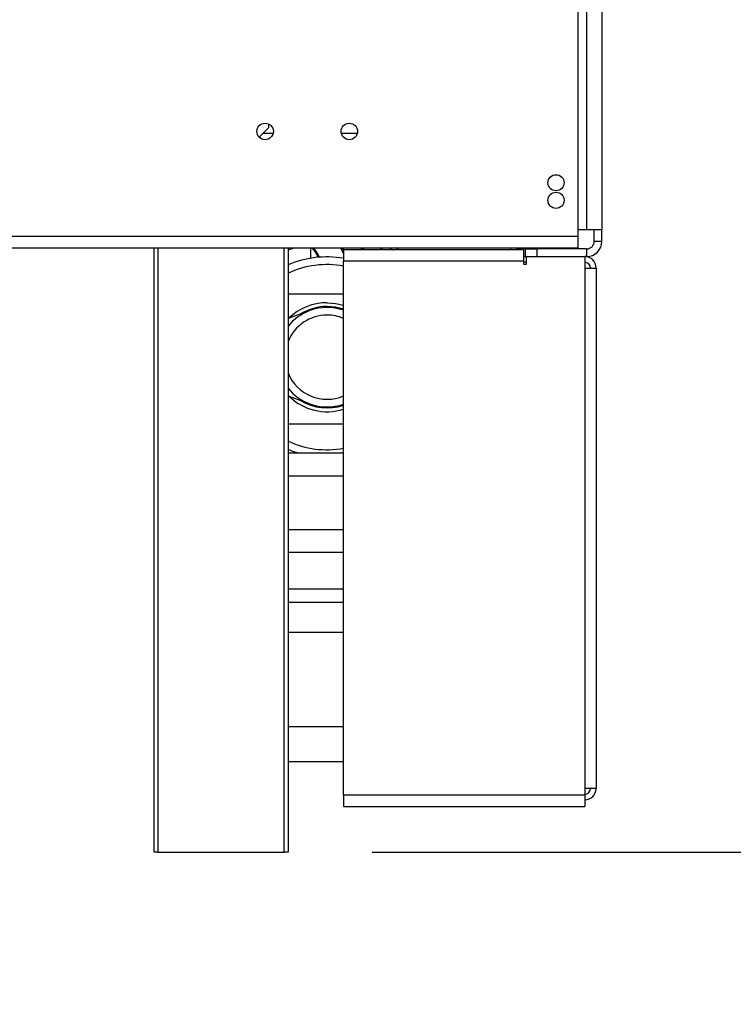
# Model space of a CAD drawing. Units: millimetres. Extents: x 383 to 9099, y 230 to 6992.
# Drawn here: x 7398 to 7686, y 4054 to 4451 of the extents above; entities that cross this region are included whole.
import ezdxf

# ---------------------------------------------------------------- set-up
doc = ezdxf.new("R2010")
doc.units = ezdxf.units.MM
doc.header["$LTSCALE"] = 34
doc.layers.add('FORMAT', color=7, linetype='Continuous')
doc.styles.add('SLDTEXTSTYLE1', font='TXT', dxfattribs={"width": 0.75})
doc.dimstyles.new('SLDDIMSTYLE0', dxfattribs={"dimtxt": 119, "dimasz": 112.268, "dimexe": 0, "dimexo": 0.0625, "dimgap": 29.75, "dimtad": 1, "dimlfac": 0.647059, "dimrnd": 1e-09, "dimzin": 12, "dimdsep": 46, "dimtxsty": 'SLDTEXTSTYLE1', "dimsah": 1, "dimcen": 0.09, "dimadec": 0, "dimazin": 3, "dimtfac": 1, "dimtofl": 0, "dimtmove": 0, "dimatfit": 3, "dimfxl": 0, "dimfrac": 2, "dimtolj": 1, "dimtzin": 12, "dimarcsym": 0})
doc.dimstyles.new('SLDDIMSTYLE2', dxfattribs={"dimtxt": 119, "dimasz": 112.268, "dimexe": 0, "dimexo": 0.0625, "dimgap": 29.75, "dimtad": 1, "dimdec": 0, "dimlfac": 0.647059, "dimrnd": 1e-09, "dimzin": 12, "dimdsep": 46, "dimtxsty": 'SLDTEXTSTYLE1', "dimsah": 1, "dimcen": 0.09, "dimadec": 0, "dimazin": 3, "dimtfac": 1, "dimtofl": 0, "dimtmove": 0, "dimatfit": 3, "dimfxl": 0, "dimfrac": 2, "dimtolj": 1, "dimtzin": 12, "dimarcsym": 0})

# ---------------------------------------------------------------- blocks, each defined once
blk = doc.blocks.new('_D_3')
at = {"layer": 'FORMAT'}
for p, q in [((7663.96, 5519.05), (9099.34, 5519.05)), ((9065.34, 4115), (9065.34, 5519.05)), ((8641.09, 5079.28), (8641.09, 5115.54)), ((8641.09, 5115.54), (8887.29, 5115.54)), ((8887.29, 5115.54), (8887.29, 5079.28)), ((8668.99, 5016.97), (8859.39, 4902.73)), ((8641.09, 4713.65), (8641.09, 4677.4)), ((8887.29, 4677.4), (8887.29, 4713.65)), ((8641.09, 4677.4), (8887.29, 4677.4)), ((7540.33, 4115), (9099.34, 4115))]:
    blk.add_line(p, q, dxfattribs=at)
for points in [[(9065.34, 5519.05), (9048.07, 5406.78), (9082.61, 5406.78)], [(9065.34, 4115), (9082.61, 4227.27), (9048.07, 4227.27)]]:
    blk.add_solid(points, dxfattribs=at)
at = {"layer": 'FORMAT', "attachment_point": 1, "rotation": 90, "style": 'SLDTEXTSTYLE1'}
for s, insert, char_height in [('"', (8696, 5030.19), 119), ('4', (8764.57, 4959.85), 95.2), ('909', (8911.94, 4764.58), 119), ('3', (8641.47, 4889.51), 95.2), ('35', (8696, 4713.65), 119)]:
    blk.add_mtext(s, dxfattribs=dict(at, insert=insert, char_height=char_height))
blk = doc.blocks.new('_D_4')
at = {"layer": 'FORMAT'}
for p, q in [((6269.51, 4508.24), (6269.51, 4544.5)), ((6269.51, 4544.5), (6515.7, 4544.5)), ((6515.7, 4544.5), (6515.7, 4508.24)), ((7600.91, 4501.36), (6659.75, 4501.36)), ((6693.75, 4501.36), (6693.75, 4115)), ((6297.4, 4375.59), (6487.8, 4261.35)), ((6925.24, 4115), (6659.75, 4115)), ((6269.51, 4089.85), (6269.51, 4053.6)), ((6515.7, 4053.6), (6515.7, 4089.85)), ((6269.51, 4053.6), (6515.7, 4053.6))]:
    blk.add_line(p, q, dxfattribs=at)
for points in [[(6693.75, 4501.36), (6676.48, 4389.1), (6711.02, 4389.1)], [(6693.75, 4115), (6711.02, 4227.27), (6676.48, 4227.27)]]:
    blk.add_solid(points, dxfattribs=at)
at = {"layer": 'FORMAT', "attachment_point": 1, "rotation": 90, "style": 'SLDTEXTSTYLE1'}
for s, insert, char_height in [('"', (6324.41, 4459.15), 119), ('16', (6392.98, 4318.47), 95.2), ('250', (6540.35, 4167.16), 119), ('13', (6269.89, 4177.78), 95.2), ('9', (6324.41, 4089.85), 119)]:
    blk.add_mtext(s, dxfattribs=dict(at, insert=insert, char_height=char_height))

msp = doc.modelspace()

# ---------------------------------------------------------------- linework, layer by layer
at = {"color": 7, "linetype": 'Continuous', "lineweight": 25}
for p, q in [((7623.319, 4561.636), (7623.319, 4363.818)), ((7626.874, 4474.163), (7626.874, 4366.445)), ((7633.055, 4474.163), (7633.055, 4366.445)), ((7494.706, 4403.814), (7498.601, 4407.709)), ((7498.601, 4407.709), (7498.601, 4409.105)), ((7500.146, 4405.391), (7500.146, 4404.944)), ((7500.287, 4405.391), (7500.146, 4405.391)), ((7534.287, 4405.391), (7527.824, 4405.391)), ((6843.483, 4363.818), (7623.319, 4363.818)), ((7626.874, 4366.445), (7623.319, 4366.445)), ((7623.319, 4363.818), (7623.319, 4359.182)), ((7633.055, 4366.445), (7626.874, 4366.445)), ((7629.965, 4361.809), (7629.965, 4366.445)), ((7633.055, 4361.809), (7633.055, 4366.445)), ((6843.483, 4359.182), (7623.319, 4359.182)), ((7452.237, 4115), (7452.237, 4359.182)), ((7506.328, 4359.182), (7506.328, 4115)), ((7515.524, 4354.936), (7515.524, 4359.182)), ((7528.66, 4359.182), (7528.66, 4354.936)), ((7596.274, 4359.182), (7596.274, 4358.409)), ((7598.592, 4358.409), (7598.592, 4359.182)), ((7629.965, 4361.809), (7633.055, 4361.809)), ((7528.737, 4358.409), (7528.737, 4353.773)), ((7601.374, 4358.409), (7528.737, 4358.409)), ((7602.146, 4358.718), (7598.592, 4358.718)), ((7601.374, 4358.409), (7601.374, 4353.773)), ((7601.374, 4355.627), (7602.146, 4355.627)), ((7602.146, 4355.627), (7602.146, 4358.718)), ((7602.146, 4358.718), (7606.783, 4358.718)), ((7602.533, 4355.627), (7602.146, 4355.627)), ((7602.533, 4352.613), (7602.533, 4355.627)), ((7602.533, 4355.627), (7626.101, 4355.627)), ((7606.783, 4358.718), (7606.783, 4355.627)), ((7626.874, 4358.718), (7606.783, 4358.718)), ((7626.101, 4355.627), (7626.101, 4350.991)), ((7626.874, 4355.627), (7626.101, 4355.627)), ((7626.874, 4358.718), (7626.874, 4355.627)), ((7601.374, 4353.773), (7528.737, 4353.773)), ((7528.737, 4138.182), (7528.737, 4353.773)), ((7601.374, 4353.773), (7601.374, 4352.613)), ((7602.533, 4353.309), (7601.374, 4353.309)), ((7601.374, 4352.613), (7602.533, 4352.613)), ((7626.101, 4350.991), (7626.101, 4140.809)), ((7626.101, 4350.991), (7630.737, 4350.991)), ((7630.737, 4350.991), (7630.737, 4140.809)), ((7528.737, 4340.482), (7506.328, 4340.482)), ((7515.122, 4333.825), (7506.328, 4330.572)), ((7506.328, 4299.391), (7515.122, 4296.139)), ((7528.737, 4287.936), (7506.328, 4287.936)), ((7506.328, 4276.345), (7528.737, 4276.345)), ((7506.328, 4236.163), (7528.737, 4236.163)), ((7506.328, 4221.482), (7528.737, 4221.482)), ((7506.328, 4203.979), (7528.737, 4203.979)), ((7528.737, 4165.614), (7506.328, 4165.614)), ((7506.328, 4151.705), (7528.737, 4151.705)), ((7630.737, 4140.809), (7626.101, 4140.809)), ((7626.101, 4140.809), (7626.101, 4138.182)), ((7528.737, 4138.182), (7528.737, 4133.545)), ((7528.737, 4138.182), (7626.101, 4138.182)), ((7626.101, 4138.182), (7626.101, 4133.545)), ((7528.737, 4133.545), (7626.101, 4133.545)), ((7453.783, 4115), (7452.237, 4115)), ((7453.783, 4115), (7504.783, 4115)), ((7506.328, 4115), (7504.783, 4115))]:
    msp.add_line(p, q, dxfattribs=at)
at = {"color": 8, "linetype": 'Continuous', "lineweight": 25}
for p, q in [((7500.146, 4405.391), (7496.283, 4405.391)), ((7453.783, 4359.182), (7453.783, 4115)), ((7504.783, 4115), (7504.783, 4359.182)), ((7506.328, 4358.357), (7508.816, 4359.182)), ((7535.368, 4359.182), (7537.711, 4358.409)), ((7544.686, 4358.409), (7543.134, 4359.182)), ((7551.053, 4358.409), (7549.86, 4359.182)), ((7506.328, 4267.073), (7528.737, 4267.073)), ((7506.328, 4245.436), (7528.737, 4245.436)), ((7506.328, 4216.04), (7528.737, 4216.04))]:
    msp.add_line(p, q, dxfattribs=at)
at = {"color": 7, "linetype": 'Continuous', "lineweight": 25, "flags": 128}
for points in [[(7527.507, 4359.182), (7528.192, 4357.956), (7528.66, 4356.751)], [(7528.66, 4358.048), (7528.612, 4358.152), (7528.057, 4359.182)], [(7522.092, 4337.004), (7525.537, 4336.733), (7528.737, 4335.978)], [(7509.978, 4276.345), (7508.305, 4276.91), (7506.328, 4277.685)]]:
    msp.add_lwpolyline(points, dxfattribs=at)
at = {"color": 8, "linetype": 'Continuous', "lineweight": 25, "flags": 128}
for points in [[(7547.126, 4359.182), (7547.49, 4358.973), (7548.444, 4358.409)], [(7528.737, 4334.351), (7525.462, 4335.18), (7522.092, 4335.459)]]:
    msp.add_lwpolyline(points, dxfattribs=at)
at = {"color": 7, "linetype": 'Continuous', "lineweight": 25}
for centre, radius in [((7497.055, 4406.163), 3.323), ((7531.055, 4406.163), 3.323), ((7614.51, 4385.454), 3.245), ((7614.51, 4378.345), 3.245)]:
    msp.add_circle(centre, radius, dxfattribs=at)
for centre, radius, start, end in [((7509.432, 4351.828), 9.704, 21.04214, 49.27353), ((7509.432, 4351.828), 10.167, 20.28065, 46.3256), ((7626.874, 4361.809), 3.091, 270, 0), ((7626.874, 4361.809), 6.182, 270, 0), ((7522.092, 4314.982), 40.491, 80.66459, 112.91176), ((7626.101, 4350.991), 4.636, 0, 90), ((7626.101, 4350.991), 2.318, 0, 90), ((7522.092, 4314.982), 22.023, 90, 134.47774), ((7522.092, 4314.982), 20.091, 70.68453, 110.30019), ((7522.092, 4314.982), 20.091, 110.30019, 141.68512), ((7522.092, 4314.982), 17, 90, 158.0136), ((7522.092, 4314.982), 17, 66.98892, 90), ((7522.092, 4314.982), 17, 201.9864, 293.01108), ((7522.092, 4314.982), 20.091, 218.31488, 249.69981), ((7522.092, 4314.982), 22.023, 225.52226, 287.56301), ((7522.092, 4314.982), 20.091, 249.69981, 289.31547), ((7626.101, 4140.809), 2.318, 270, 0), ((7626.101, 4140.809), 4.636, 270, 0)]:
    msp.add_arc(centre, radius, start, end, dxfattribs=at)
at = {"color": 8, "linetype": 'Continuous', "lineweight": 25}
for radius, start, end in [(37.4, 79.765, 114.92854), (20.477, 90, 121.44788), (20.477, 238.55212, 288.937), (37.4, 245.07146, 280.235)]:
    msp.add_arc((7522.092, 4314.982), radius, start, end, dxfattribs=at)

# ---------------------------------------------------------------- dimensions: what is measured, and where the dimension line sits
at = {"layer": 'FORMAT'}
for base, p1, p2, dimstyle, picture, middle in [((9065.338, 5519.0453), (7506.3282, 4114.9998), (7629.9646, 5519.0453), 'SLDDIMSTYLE2', '_D_3', (9065.338, 4896.467)), ((6693.749, 4115), (7634.91, 4501.363), (6959.237, 4115), 'SLDDIMSTYLE0', '_D_4', (6693.749, 4299.047))]:
    dim = msp.add_linear_dim(base=base, p1=p1, p2=p2, angle=90, dimstyle=dimstyle, dxfattribs=at)
    dim.commit()
    dim.dimension.update_dxf_attribs({"geometry": picture, "text_midpoint": middle, "dimtype": 160})

doc.saveas('drawing.dxf')
